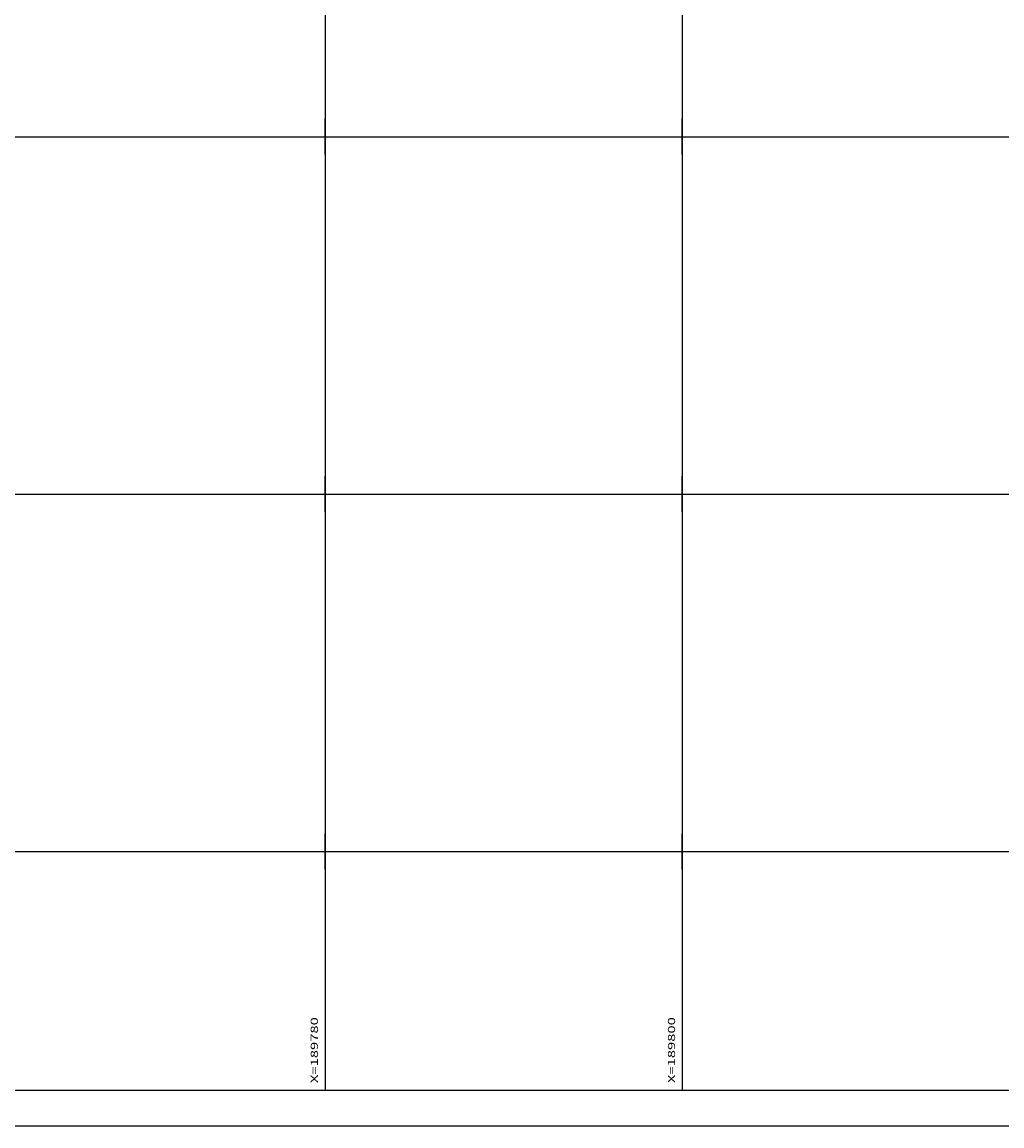
# Model space of a CAD drawing. Extents: x 189705 to 189873, y 1678025 to 1678148.
# Drawn here: x 189763 to 189818, y 1678025 to 1678086 of the extents above; entities that cross this region are included whole.
import ezdxf
from ezdxf.enums import TextEntityAlignment as Align

# ---------------------------------------------------------------- set-up
doc = ezdxf.new("R2010")
doc.units = 0
doc.header["$MEASUREMENT"] = 0
doc.linetypes.add('LIN0', pattern=[0])
doc.layers.get('0').update_dxf_attribs({"linetype": 'LIN0'})
for name, color, linetype in [('FOLHA-AJUDA', 8, 'LIN0'), ('FOLHAS', 8, 'LIN0'), ('SELO', 7, 'LIN0')]:
    doc.layers.add(name, color=color, linetype=linetype)
doc.styles.add('ROMANS', font='ROMANS.shx', dxfattribs={"height": 1.2})

# ---------------------------------------------------------------- blocks, each defined once
blk = doc.blocks.new('FOL11', base_point=(189710.2954, 1678026.6314))
at = {"color": 0, "linetype": 'LIN0'}
for p, q in [((189780, 1678079), (189780, 1678081)), ((189800, 1678079), (189800, 1678081)), ((189779, 1678080), (189781, 1678080)), ((189799, 1678080), (189801, 1678080)), ((189780, 1678059), (189780, 1678061)), ((189800, 1678059), (189800, 1678061)), ((189779, 1678060), (189781, 1678060)), ((189799, 1678060), (189801, 1678060)), ((189780, 1678039), (189780, 1678041)), ((189800, 1678039), (189800, 1678041)), ((189779, 1678040), (189781, 1678040)), ((189799, 1678040), (189801, 1678040)), ((189710.2954, 1678026.6314), (189836.0954, 1678026.6314))]:
    blk.add_line(p, q, dxfattribs=at)
at = {"color": 0, "style": 'ROMANS', "width": 1.188139}
for s, p, p2 in [('X=189780', (189779.6, 1678027.0314), (189779.6, 1678030.720289)), ('X=189800', (189799.6, 1678027.0314), (189799.6, 1678030.720289))]:
    blk.add_text(s, height=0.4, rotation=90, dxfattribs=at).set_placement(p, p2, align=Align.FIT)

msp = doc.modelspace()

# ---------------------------------------------------------------- linework, layer by layer
at = {"layer": 'FOLHA-AJUDA'}
for p, q in [((189780, 1678141.431), (189780, 1678026.631)), ((189800, 1678141.431), (189800, 1678026.631)), ((189710.295, 1678080), (189836.095, 1678080)), ((189710.295, 1678060), (189836.095, 1678060)), ((189710.295, 1678040), (189836.095, 1678040))]:
    msp.add_line(p, q, dxfattribs=at)
at = {"layer": 'SELO', "color": 11, "linetype": 'LIN0'}
msp.add_line((189710.295, 1678026.631), (189871.095, 1678026.631), dxfattribs=at)
at = {"layer": 'SELO', "color": 1, "linetype": 'LIN0'}
msp.add_line((189705.295, 1678024.631), (189873.095, 1678024.631), dxfattribs=at)

# ---------------------------------------------------------------- block references
at = {"layer": 'FOLHAS'}
msp.add_blockref('FOL11', (189710.295, 1678026.631), dxfattribs=at)

doc.saveas('drawing.dxf')
